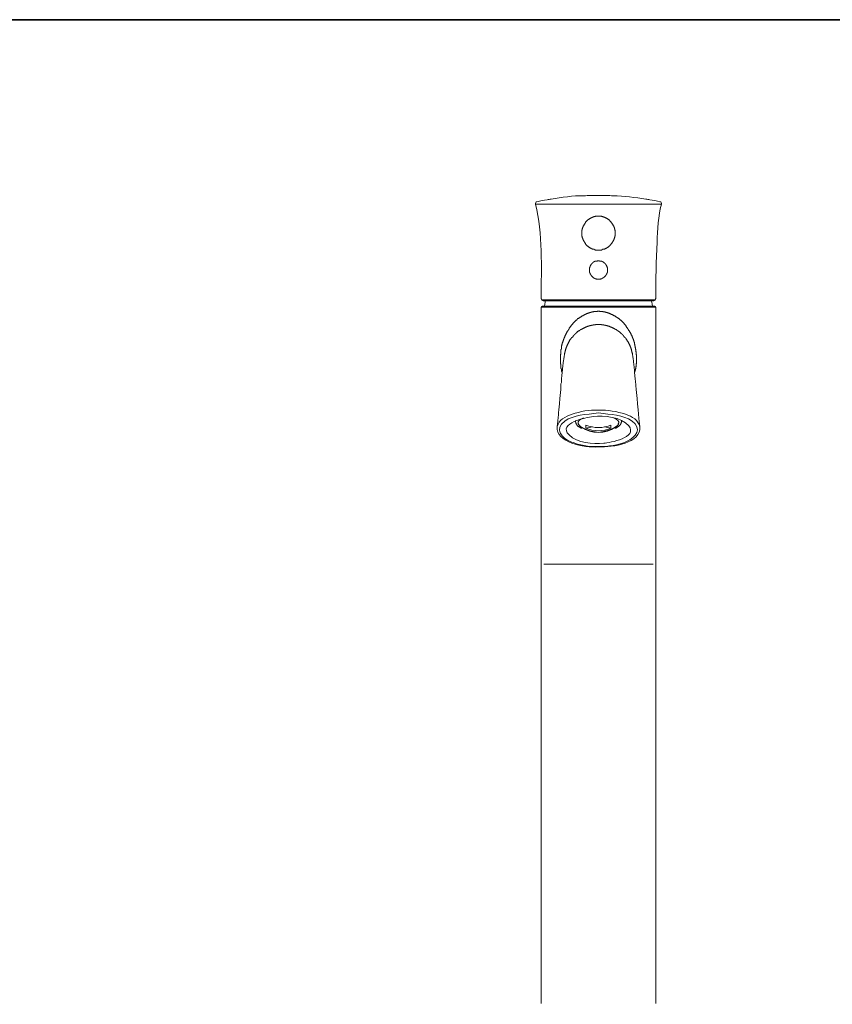
# Model space of a CAD drawing. Units: inches. Extents: x 6.9 to 89.9, y 222 to 281.2.
# Drawn here: x 29.6 to 52.2, y 250.7 to 278.1 of the extents above; entities that cross this region are included whole.
import ezdxf

# ---------------------------------------------------------------- set-up
doc = ezdxf.new("R2010")
doc.units = ezdxf.units.IN
doc.header["$MEASUREMENT"] = 0
doc.layers.add('图层 1', color=7, linetype='Continuous')

msp = doc.modelspace()

# ---------------------------------------------------------------- linework, layer by layer
at = {"layer": '图层 1', "lineweight": 35}
msp.add_lwpolyline([(89.916, 224.459), (7.086, 224.459), (7.086, 278.111), (89.916, 278.111), (89.916, 224.459)], dxfattribs=at)
at = {"layer": '图层 1', "lineweight": 9}
for points in [[(45.391, 273.216), (45.409, 273.216)], [(45.445, 273.216), (45.471, 273.216)], [(45.908, 273.216), (45.926, 273.216)], [(45.962, 273.216), (45.935, 273.216)], [(46.006, 273.216), (46.024, 273.216)], [(47.46, 272.972), (43.946, 272.972)], [(46.167, 272.17), (46.167, 272.179), (46.167, 272.188), (46.167, 272.197), (46.167, 272.206), (46.167, 272.215), (46.167, 272.224), (46.167, 272.233), (46.167, 272.242), (46.158, 272.251), (46.158, 272.26), (46.158, 272.269), (46.158, 272.278), (46.149, 272.287), (46.149, 272.296), (46.149, 272.305), (46.149, 272.314), (46.14, 272.323), (46.14, 272.333), (46.14, 272.342), (46.131, 272.35), (46.131, 272.359), (46.131, 272.369), (46.122, 272.369), (46.122, 272.378), (46.113, 272.386), (46.113, 272.396), (46.105, 272.405), (46.105, 272.413), (46.096, 272.423), (46.087, 272.432), (46.087, 272.441), (46.078, 272.449), (46.078, 272.458), (46.069, 272.458), (46.06, 272.468), (46.06, 272.477), (46.051, 272.486), (46.042, 272.495), (46.033, 272.504), (46.024, 272.513), (46.015, 272.522), (46.006, 272.522), (46.006, 272.531), (45.997, 272.54), (45.989, 272.54), (45.98, 272.549), (45.971, 272.558), (45.962, 272.558), (45.953, 272.567), (45.944, 272.576), (45.935, 272.576), (45.926, 272.585), (45.917, 272.585), (45.908, 272.594), (45.899, 272.594), (45.891, 272.603), (45.882, 272.603), (45.873, 272.612), (45.864, 272.612), (45.855, 272.612), (45.846, 272.621), (45.837, 272.621), (45.828, 272.621), (45.819, 272.63), (45.81, 272.63), (45.801, 272.63), (45.793, 272.63), (45.783, 272.639), (45.774, 272.639), (45.766, 272.639), (45.757, 272.639), (45.748, 272.639), (45.739, 272.639), (45.73, 272.639), (45.721, 272.639), (45.712, 272.639), (45.703, 272.639), (45.694, 272.639), (45.685, 272.639), (45.676, 272.639), (45.668, 272.639), (45.659, 272.639), (45.65, 272.639), (45.641, 272.639), (45.632, 272.639), (45.623, 272.639), (45.614, 272.63), (45.605, 272.63), (45.596, 272.63), (45.587, 272.63), (45.578, 272.621), (45.569, 272.621), (45.56, 272.621), (45.552, 272.612), (45.543, 272.612), (45.534, 272.612), (45.525, 272.603), (45.516, 272.603), (45.507, 272.603), (45.507, 272.594), (45.498, 272.594), (45.489, 272.585), (45.48, 272.585), (45.471, 272.576), (45.463, 272.576), (45.453, 272.576), (45.453, 272.567), (45.445, 272.558), (45.435, 272.558), (45.427, 272.549), (45.418, 272.549), (45.418, 272.54), (45.409, 272.54), (45.4, 272.531), (45.391, 272.522), (45.382, 272.513), (45.373, 272.504), (45.365, 272.495), (45.355, 272.486), (45.346, 272.477), (45.338, 272.468), (45.338, 272.458), (45.328, 272.458), (45.328, 272.449), (45.32, 272.441), (45.32, 272.432), (45.311, 272.423), (45.302, 272.413), (45.302, 272.405), (45.293, 272.396), (45.293, 272.386), (45.284, 272.378), (45.284, 272.369), (45.275, 272.369), (45.275, 272.359), (45.275, 272.35), (45.266, 272.342), (45.266, 272.333), (45.266, 272.323), (45.257, 272.314), (45.257, 272.305), (45.257, 272.296), (45.248, 272.287), (45.248, 272.278), (45.248, 272.269), (45.248, 272.26), (45.239, 272.251), (45.239, 272.242), (45.239, 272.233), (45.239, 272.224), (45.239, 272.215), (45.239, 272.206), (45.239, 272.197), (45.239, 272.188), (45.239, 272.179), (45.239, 272.17), (45.239, 272.161), (45.239, 272.152), (45.239, 272.143), (45.239, 272.134), (45.239, 272.125), (45.239, 272.116), (45.239, 272.107), (45.239, 272.098), (45.239, 272.089), (45.248, 272.08), (45.248, 272.071), (45.248, 272.062), (45.248, 272.053), (45.257, 272.044), (45.257, 272.035), (45.257, 272.026), (45.266, 272.017), (45.266, 272.008), (45.266, 271.999), (45.275, 271.99), (45.275, 271.981), (45.275, 271.972), (45.284, 271.972), (45.284, 271.963), (45.293, 271.954), (45.293, 271.945), (45.302, 271.936), (45.302, 271.927), (45.311, 271.927), (45.311, 271.918), (45.32, 271.908), (45.32, 271.9), (45.328, 271.891), (45.338, 271.882), (45.338, 271.873), (45.346, 271.864), (45.355, 271.864), (45.355, 271.854), (45.365, 271.846), (45.373, 271.837), (45.382, 271.827), (45.391, 271.819), (45.4, 271.809), (45.409, 271.809), (45.418, 271.8), (45.418, 271.791), (45.427, 271.791), (45.435, 271.782), (45.445, 271.782), (45.453, 271.774), (45.463, 271.764), (45.471, 271.764), (45.48, 271.755), (45.489, 271.755), (45.498, 271.746), (45.507, 271.746), (45.507, 271.738), (45.516, 271.738), (45.525, 271.738), (45.534, 271.728), (45.543, 271.728), (45.552, 271.728), (45.56, 271.72), (45.569, 271.72), (45.578, 271.72), (45.587, 271.72), (45.596, 271.71), (45.605, 271.71), (45.614, 271.71), (45.623, 271.701), (45.632, 271.701), (45.641, 271.701), (45.65, 271.701), (45.659, 271.701), (45.668, 271.701), (45.676, 271.701), (45.685, 271.701), (45.694, 271.701), (45.703, 271.701), (45.712, 271.701), (45.721, 271.701), (45.73, 271.701), (45.739, 271.701), (45.748, 271.701), (45.757, 271.701), (45.766, 271.701), (45.774, 271.701), (45.783, 271.701), (45.793, 271.71), (45.801, 271.71), (45.81, 271.71), (45.819, 271.72), (45.828, 271.72), (45.837, 271.72), (45.846, 271.72), (45.855, 271.728), (45.864, 271.728), (45.873, 271.728), (45.882, 271.738), (45.891, 271.738), (45.899, 271.746), (45.908, 271.746), (45.917, 271.755), (45.926, 271.755), (45.935, 271.764), (45.944, 271.764), (45.944, 271.774), (45.953, 271.774), (45.962, 271.782), (45.971, 271.782), (45.98, 271.791), (45.989, 271.8), (45.997, 271.809), (46.006, 271.809), (46.006, 271.819), (46.015, 271.819), (46.024, 271.827), (46.033, 271.837), (46.042, 271.846), (46.051, 271.854), (46.051, 271.864), (46.06, 271.864), (46.06, 271.873), (46.069, 271.882), (46.078, 271.891), (46.087, 271.9), (46.087, 271.908), (46.096, 271.918), (46.096, 271.927), (46.105, 271.927), (46.105, 271.936), (46.113, 271.945), (46.113, 271.954), (46.122, 271.963), (46.122, 271.972), (46.131, 271.972), (46.131, 271.981), (46.131, 271.99), (46.14, 271.999), (46.14, 272.008), (46.14, 272.017), (46.149, 272.026), (46.149, 272.035), (46.149, 272.044), (46.149, 272.053), (46.158, 272.062), (46.158, 272.071), (46.158, 272.08), (46.158, 272.089), (46.167, 272.098), (46.167, 272.107), (46.167, 272.116), (46.167, 272.125), (46.167, 272.134), (46.167, 272.143), (46.167, 272.152), (46.167, 272.161), (46.167, 272.17), (46.167, 272.17)], [(45.453, 271.205), (45.453, 271.196), (45.453, 271.187), (45.453, 271.178), (45.453, 271.169), (45.453, 271.16), (45.453, 271.151), (45.453, 271.142), (45.453, 271.133), (45.453, 271.125), (45.453, 271.115), (45.453, 271.106), (45.453, 271.097), (45.453, 271.088), (45.453, 271.079), (45.463, 271.079), (45.463, 271.07), (45.463, 271.061), (45.463, 271.052), (45.471, 271.052), (45.471, 271.043), (45.471, 271.034), (45.48, 271.025), (45.48, 271.016), (45.489, 271.016), (45.489, 271.007), (45.489, 270.998), (45.498, 270.998), (45.498, 270.989), (45.507, 270.989), (45.507, 270.98), (45.516, 270.971), (45.525, 270.962), (45.534, 270.953), (45.543, 270.944), (45.552, 270.944), (45.552, 270.935), (45.56, 270.935), (45.56, 270.926), (45.569, 270.926), (45.578, 270.926), (45.578, 270.917), (45.587, 270.917), (45.596, 270.917), (45.596, 270.908), (45.605, 270.908), (45.614, 270.908), (45.614, 270.899), (45.623, 270.899), (45.632, 270.899), (45.641, 270.899), (45.65, 270.89), (45.659, 270.89), (45.668, 270.89), (45.676, 270.89), (45.685, 270.89), (45.694, 270.89), (45.703, 270.89), (45.712, 270.89), (45.721, 270.89), (45.73, 270.89), (45.739, 270.89), (45.748, 270.89), (45.757, 270.89), (45.766, 270.899), (45.774, 270.899), (45.783, 270.899), (45.793, 270.899), (45.793, 270.908), (45.801, 270.908), (45.81, 270.908), (45.81, 270.917), (45.819, 270.917), (45.828, 270.917), (45.828, 270.926), (45.837, 270.926), (45.846, 270.926), (45.846, 270.935), (45.855, 270.935), (45.855, 270.944), (45.864, 270.944), (45.873, 270.953), (45.882, 270.962), (45.891, 270.971), (45.899, 270.98), (45.899, 270.989), (45.908, 270.989), (45.908, 270.998), (45.917, 270.998), (45.917, 271.007), (45.917, 271.016), (45.926, 271.016), (45.926, 271.025), (45.935, 271.034), (45.935, 271.043), (45.935, 271.052), (45.944, 271.052), (45.944, 271.061), (45.944, 271.07), (45.944, 271.079), (45.953, 271.079), (45.953, 271.088), (45.953, 271.097), (45.953, 271.106), (45.953, 271.115), (45.953, 271.125), (45.953, 271.133), (45.953, 271.142), (45.953, 271.151), (45.953, 271.16), (45.953, 271.169), (45.953, 271.178), (45.953, 271.187), (45.953, 271.196), (45.953, 271.205), (45.944, 271.214), (45.944, 271.224), (45.944, 271.233), (45.935, 271.241), (45.935, 271.25), (45.926, 271.259), (45.926, 271.268), (45.917, 271.278), (45.917, 271.287), (45.908, 271.287), (45.908, 271.295), (45.908, 271.304), (45.899, 271.304), (45.899, 271.313), (45.891, 271.313), (45.891, 271.323), (45.882, 271.323), (45.882, 271.332), (45.873, 271.332), (45.873, 271.341), (45.864, 271.341), (45.855, 271.35), (45.846, 271.358), (45.837, 271.358), (45.837, 271.368), (45.828, 271.368), (45.819, 271.368), (45.819, 271.377), (45.81, 271.377), (45.801, 271.377), (45.801, 271.386), (45.793, 271.386), (45.783, 271.386), (45.774, 271.386), (45.774, 271.394), (45.766, 271.394), (45.757, 271.394), (45.748, 271.394), (45.739, 271.394), (45.73, 271.394), (45.73, 271.404), (45.721, 271.404), (45.712, 271.404), (45.703, 271.404), (45.694, 271.404), (45.685, 271.404), (45.676, 271.404), (45.668, 271.394), (45.659, 271.394), (45.65, 271.394), (45.641, 271.394), (45.632, 271.394), (45.632, 271.386), (45.623, 271.386), (45.614, 271.386), (45.605, 271.386), (45.605, 271.377), (45.596, 271.377), (45.587, 271.377), (45.587, 271.368), (45.578, 271.368), (45.569, 271.368), (45.569, 271.358), (45.56, 271.358), (45.56, 271.35), (45.552, 271.35), (45.543, 271.35), (45.543, 271.341), (45.534, 271.341), (45.534, 271.332), (45.525, 271.332), (45.525, 271.323), (45.516, 271.323), (45.516, 271.313), (45.507, 271.313), (45.507, 271.304), (45.498, 271.304), (45.498, 271.295), (45.489, 271.287), (45.489, 271.278), (45.48, 271.268), (45.48, 271.259), (45.471, 271.259), (45.471, 271.25), (45.471, 271.241), (45.471, 271.233), (45.463, 271.233), (45.463, 271.224), (45.463, 271.214), (45.453, 271.205), (45.453, 271.205)], [(44.107, 270.358), (44.107, 270.349), (44.107, 270.34), (44.116, 270.34), (44.116, 270.331), (44.116, 270.322), (44.125, 270.322), (44.125, 270.313), (44.133, 270.304), (44.143, 270.304), (44.143, 270.295), (44.151, 270.295), (44.16, 270.295), (44.16, 270.286), (44.17, 270.286), (44.178, 270.286)], [(44.133, 270.313), (47.273, 270.313)], [(47.228, 270.286), (44.178, 270.286)], [(44.223, 270.286), (44.214, 270.249), (44.196, 270.142)], [(47.21, 270.142), (47.193, 270.249), (47.175, 270.286)], [(47.228, 270.286), (47.237, 270.286), (47.246, 270.286), (47.246, 270.295), (47.255, 270.295), (47.264, 270.295), (47.264, 270.304), (47.273, 270.304), (47.282, 270.313), (47.282, 270.322), (47.29, 270.322), (47.29, 270.331), (47.29, 270.34), (47.299, 270.349), (47.299, 270.358)], [(44.143, 270.142), (44.133, 270.142), (44.133, 270.133), (44.125, 270.133), (44.116, 270.133), (44.116, 270.124), (44.116, 270.114), (44.107, 270.114), (44.107, 270.106)], [(45.703, 270.106), (44.107, 270.106)], [(44.107, 270.106), (44.107, 250.735)], [(44.143, 270.142), (45.703, 270.142)], [(44.695, 268.285), (44.686, 268.302), (44.686, 268.321), (44.678, 268.329), (44.678, 268.338), (44.678, 268.347), (44.669, 268.357), (44.669, 268.366), (44.669, 268.374), (44.669, 268.383), (44.669, 268.393), (44.659, 268.401), (44.659, 268.41), (44.659, 268.42), (44.659, 268.429), (44.659, 268.437), (44.659, 268.447), (44.651, 268.456), (44.651, 268.465), (44.651, 268.474), (44.651, 268.483), (44.651, 268.492), (44.651, 268.501), (44.651, 268.51), (44.651, 268.519), (44.651, 268.528), (44.642, 268.537), (44.642, 268.546), (44.642, 268.555), (44.642, 268.564), (44.642, 268.573), (44.642, 268.582), (44.642, 268.591), (44.642, 268.6), (44.642, 268.609), (44.642, 268.618), (44.642, 268.627), (44.642, 268.636), (44.642, 268.654), (44.642, 268.672), (44.642, 268.69), (44.642, 268.699), (44.642, 268.708), (44.642, 268.717), (44.642, 268.726), (44.642, 268.735), (44.642, 268.744), (44.642, 268.753), (44.642, 268.762), (44.642, 268.771), (44.642, 268.78), (44.642, 268.789), (44.651, 268.798), (44.651, 268.807), (44.651, 268.816), (44.651, 268.826), (44.651, 268.834), (44.651, 268.843), (44.651, 268.852), (44.651, 268.861), (44.651, 268.87), (44.659, 268.88), (44.659, 268.888), (44.659, 268.897), (44.659, 268.906), (44.659, 268.915), (44.659, 268.924), (44.659, 268.933), (44.669, 268.942), (44.669, 268.952), (44.669, 268.96), (44.669, 268.97), (44.669, 268.979), (44.669, 268.988), (44.678, 268.996), (44.678, 269.005), (44.678, 269.015), (44.678, 269.024), (44.678, 269.033), (44.686, 269.042), (44.686, 269.051), (44.686, 269.059), (44.686, 269.069), (44.695, 269.078), (44.695, 269.087), (44.695, 269.096), (44.695, 269.105), (44.704, 269.114), (44.704, 269.123), (44.713, 269.132), (44.713, 269.141), (44.713, 269.15), (44.713, 269.159), (44.722, 269.168), (44.722, 269.177), (44.722, 269.186), (44.731, 269.195), (44.731, 269.204), (44.731, 269.213), (44.74, 269.222), (44.74, 269.231), (44.74, 269.24), (44.749, 269.24), (44.749, 269.249), (44.749, 269.258), (44.758, 269.267), (44.758, 269.276), (44.767, 269.285), (44.767, 269.294), (44.767, 269.303), (44.776, 269.312), (44.776, 269.321), (44.785, 269.33), (44.785, 269.339), (44.793, 269.349), (44.793, 269.357), (44.802, 269.366), (44.802, 269.375), (44.811, 269.384), (44.811, 269.393), (44.82, 269.402), (44.82, 269.411), (44.829, 269.42), (44.829, 269.429), (44.838, 269.438), (44.838, 269.447), (44.847, 269.456), (44.856, 269.465), (44.856, 269.474), (44.865, 269.484), (44.874, 269.492), (44.874, 269.501), (44.883, 269.501), (44.883, 269.511), (44.891, 269.52), (44.891, 269.528), (44.9, 269.538), (44.909, 269.547), (44.918, 269.555), (44.918, 269.565), (44.927, 269.574), (44.936, 269.583), (44.945, 269.591), (44.945, 269.6), (44.954, 269.61), (44.963, 269.619), (44.972, 269.628), (44.972, 269.637), (44.981, 269.637), (44.99, 269.646), (44.99, 269.655), (44.998, 269.664), (45.008, 269.664), (45.008, 269.673), (45.016, 269.682), (45.026, 269.682), (45.026, 269.691), (45.034, 269.7), (45.043, 269.709), (45.052, 269.718), (45.061, 269.727), (45.07, 269.727), (45.07, 269.736), (45.079, 269.745), (45.088, 269.745), (45.097, 269.754), (45.097, 269.763), (45.106, 269.763), (45.114, 269.772), (45.123, 269.772), (45.123, 269.781), (45.132, 269.79), (45.141, 269.79), (45.15, 269.799), (45.159, 269.808), (45.168, 269.817), (45.177, 269.817), (45.186, 269.826), (45.195, 269.835), (45.204, 269.835), (45.213, 269.844), (45.221, 269.844), (45.231, 269.853), (45.231, 269.862), (45.239, 269.862), (45.248, 269.871), (45.257, 269.871), (45.266, 269.871), (45.275, 269.881), (45.284, 269.881), (45.284, 269.889), (45.293, 269.889), (45.302, 269.898), (45.311, 269.898), (45.32, 269.907), (45.328, 269.907), (45.338, 269.907), (45.346, 269.916), (45.355, 269.916), (45.365, 269.925), (45.373, 269.925), (45.382, 269.934), (45.391, 269.934), (45.4, 269.934), (45.409, 269.944), (45.418, 269.944), (45.427, 269.944), (45.435, 269.952), (45.445, 269.952), (45.453, 269.952), (45.463, 269.961), (45.471, 269.961), (45.48, 269.961), (45.489, 269.961), (45.489, 269.97), (45.498, 269.97), (45.507, 269.97), (45.516, 269.97), (45.525, 269.979), (45.534, 269.979), (45.543, 269.979), (45.552, 269.979), (45.56, 269.979), (45.569, 269.979), (45.578, 269.988), (45.587, 269.988), (45.596, 269.988), (45.605, 269.988), (45.614, 269.988), (45.623, 269.988), (45.632, 269.988), (45.641, 269.988), (45.65, 269.988), (45.659, 269.988), (45.668, 269.988), (45.676, 269.997), (45.685, 269.997), (45.703, 269.997)], [(45.703, 270.142), (47.264, 270.142)], [(47.299, 270.106), (45.703, 270.106)], [(46.711, 268.285), (46.72, 268.302), (46.72, 268.321), (46.72, 268.329), (46.729, 268.338), (46.729, 268.347), (46.729, 268.357), (46.738, 268.366), (46.738, 268.374), (46.738, 268.383), (46.738, 268.393), (46.747, 268.401), (46.747, 268.41), (46.747, 268.42), (46.747, 268.429), (46.747, 268.437), (46.747, 268.447), (46.756, 268.456), (46.756, 268.465), (46.756, 268.474), (46.756, 268.483), (46.756, 268.492), (46.756, 268.501), (46.756, 268.51), (46.756, 268.519), (46.756, 268.528), (46.756, 268.537), (46.764, 268.546), (46.764, 268.555), (46.764, 268.564), (46.764, 268.573), (46.764, 268.582), (46.764, 268.591), (46.764, 268.6), (46.764, 268.609), (46.764, 268.618), (46.764, 268.627), (46.764, 268.636), (46.764, 268.654), (46.764, 268.672), (46.764, 268.69), (46.764, 268.699), (46.764, 268.708), (46.764, 268.717), (46.764, 268.726), (46.764, 268.735), (46.764, 268.744), (46.764, 268.753), (46.764, 268.762), (46.764, 268.771), (46.764, 268.78), (46.756, 268.789), (46.756, 268.798), (46.756, 268.807), (46.756, 268.816), (46.756, 268.826), (46.756, 268.834), (46.756, 268.843), (46.756, 268.852), (46.756, 268.861), (46.756, 268.87), (46.747, 268.88), (46.747, 268.888), (46.747, 268.897), (46.747, 268.906), (46.747, 268.915), (46.747, 268.924), (46.747, 268.933), (46.738, 268.942), (46.738, 268.952), (46.738, 268.96), (46.738, 268.97), (46.738, 268.979), (46.729, 268.988), (46.729, 268.996), (46.729, 269.005), (46.729, 269.015), (46.729, 269.024), (46.72, 269.033), (46.72, 269.042), (46.72, 269.051), (46.72, 269.059), (46.72, 269.069), (46.711, 269.078), (46.711, 269.087), (46.711, 269.096), (46.702, 269.105), (46.702, 269.114), (46.702, 269.123), (46.693, 269.132), (46.693, 269.141), (46.693, 269.15), (46.684, 269.159), (46.684, 269.168), (46.684, 269.177), (46.684, 269.186), (46.676, 269.195), (46.676, 269.204), (46.676, 269.213), (46.667, 269.222), (46.667, 269.231), (46.667, 269.24), (46.657, 269.24), (46.657, 269.249), (46.648, 269.258), (46.648, 269.267), (46.648, 269.276), (46.64, 269.285), (46.64, 269.294), (46.64, 269.303), (46.631, 269.312), (46.631, 269.321), (46.622, 269.33), (46.613, 269.339), (46.613, 269.349), (46.613, 269.357), (46.604, 269.366), (46.604, 269.375), (46.595, 269.384), (46.595, 269.393), (46.586, 269.402), (46.577, 269.411), (46.577, 269.42), (46.568, 269.429), (46.568, 269.438), (46.559, 269.447), (46.559, 269.456), (46.55, 269.456), (46.55, 269.465), (46.542, 269.474), (46.542, 269.484), (46.533, 269.492), (46.533, 269.501), (46.524, 269.501), (46.524, 269.511), (46.515, 269.52), (46.515, 269.528), (46.506, 269.538), (46.497, 269.538), (46.497, 269.547), (46.488, 269.555), (46.488, 269.565), (46.479, 269.574), (46.47, 269.583), (46.461, 269.591), (46.461, 269.6), (46.452, 269.61), (46.443, 269.61), (46.443, 269.619), (46.435, 269.628), (46.435, 269.637), (46.425, 269.637), (46.417, 269.646), (46.417, 269.655), (46.408, 269.664), (46.399, 269.664), (46.399, 269.673), (46.39, 269.682), (46.381, 269.682), (46.381, 269.691), (46.372, 269.7), (46.363, 269.709), (46.354, 269.709), (46.354, 269.718), (46.345, 269.727), (46.336, 269.727), (46.336, 269.736), (46.327, 269.745), (46.318, 269.745), (46.309, 269.754), (46.309, 269.763), (46.301, 269.763), (46.292, 269.772), (46.283, 269.772), (46.283, 269.781), (46.274, 269.79), (46.265, 269.79), (46.256, 269.799), (46.247, 269.799), (46.247, 269.808), (46.238, 269.817), (46.229, 269.817), (46.22, 269.826), (46.212, 269.826), (46.212, 269.835), (46.203, 269.835), (46.194, 269.844), (46.185, 269.844), (46.176, 269.853), (46.167, 269.862), (46.158, 269.871), (46.149, 269.871), (46.14, 269.871), (46.131, 269.881), (46.122, 269.881), (46.113, 269.889), (46.105, 269.898), (46.096, 269.898), (46.087, 269.907), (46.078, 269.907), (46.069, 269.907), (46.06, 269.916), (46.051, 269.916), (46.042, 269.925), (46.033, 269.925), (46.024, 269.934), (46.015, 269.934), (46.006, 269.934), (45.997, 269.944), (45.989, 269.944), (45.98, 269.944), (45.971, 269.952), (45.962, 269.952), (45.953, 269.952), (45.944, 269.961), (45.935, 269.961), (45.926, 269.961), (45.917, 269.961), (45.908, 269.97), (45.899, 269.97), (45.891, 269.97), (45.882, 269.979), (45.873, 269.979), (45.864, 269.979), (45.855, 269.979), (45.846, 269.979), (45.837, 269.979), (45.828, 269.988), (45.819, 269.988), (45.81, 269.988), (45.801, 269.988), (45.793, 269.988), (45.783, 269.988), (45.774, 269.988), (45.766, 269.988), (45.757, 269.988), (45.748, 269.988), (45.739, 269.988), (45.73, 269.997), (45.721, 269.997), (45.703, 269.997)], [(47.299, 270.106), (47.299, 270.114), (47.29, 270.114), (47.29, 270.124), (47.282, 270.133), (47.273, 270.133), (47.273, 270.142), (47.264, 270.142)], [(47.299, 250.735), (47.299, 270.106)], [(45.703, 269.628), (45.685, 269.628), (45.676, 269.628), (45.668, 269.628), (45.659, 269.628), (45.65, 269.628), (45.641, 269.628), (45.632, 269.628), (45.623, 269.628), (45.623, 269.619), (45.614, 269.619), (45.605, 269.619), (45.596, 269.619), (45.587, 269.619), (45.578, 269.619), (45.569, 269.619), (45.56, 269.619), (45.552, 269.619), (45.552, 269.61), (45.543, 269.61), (45.534, 269.61), (45.525, 269.61), (45.516, 269.61), (45.507, 269.61), (45.507, 269.6), (45.498, 269.6), (45.489, 269.6), (45.48, 269.6), (45.471, 269.6), (45.463, 269.591), (45.453, 269.591), (45.445, 269.591), (45.435, 269.591), (45.435, 269.583), (45.427, 269.583), (45.418, 269.583), (45.409, 269.583), (45.4, 269.574), (45.391, 269.574), (45.382, 269.574), (45.382, 269.565), (45.373, 269.565), (45.365, 269.565), (45.355, 269.555), (45.346, 269.555), (45.338, 269.555), (45.328, 269.547), (45.32, 269.547), (45.311, 269.538), (45.302, 269.538), (45.293, 269.528), (45.284, 269.528), (45.275, 269.52), (45.266, 269.52), (45.257, 269.511), (45.248, 269.511), (45.239, 269.501), (45.231, 269.501), (45.231, 269.492), (45.221, 269.492), (45.213, 269.484), (45.204, 269.484), (45.195, 269.474), (45.186, 269.474), (45.186, 269.465), (45.177, 269.465), (45.168, 269.456), (45.159, 269.447), (45.15, 269.447), (45.141, 269.438), (45.132, 269.429), (45.123, 269.429), (45.114, 269.42), (45.106, 269.411), (45.097, 269.402), (45.088, 269.393), (45.079, 269.393), (45.079, 269.384), (45.07, 269.384), (45.07, 269.375), (45.061, 269.375), (45.061, 269.366), (45.052, 269.366), (45.052, 269.357), (45.043, 269.357), (45.043, 269.349), (45.034, 269.349), (45.034, 269.339), (45.026, 269.339), (45.026, 269.33), (45.016, 269.33), (45.016, 269.321), (45.008, 269.321), (45.008, 269.312), (44.998, 269.303), (44.998, 269.294), (44.99, 269.294), (44.99, 269.285), (44.981, 269.276)], [(45.703, 269.628), (45.712, 269.628), (45.721, 269.628), (45.73, 269.628), (45.739, 269.628), (45.748, 269.628), (45.757, 269.628), (45.766, 269.628), (45.774, 269.628), (45.783, 269.628), (45.783, 269.619), (45.793, 269.619), (45.801, 269.619), (45.81, 269.619), (45.819, 269.619), (45.828, 269.619), (45.837, 269.619), (45.846, 269.619), (45.855, 269.619), (45.855, 269.61), (45.864, 269.61), (45.873, 269.61), (45.882, 269.61), (45.891, 269.61), (45.899, 269.61), (45.899, 269.6), (45.908, 269.6), (45.917, 269.6), (45.926, 269.6), (45.935, 269.6), (45.944, 269.591), (45.953, 269.591), (45.962, 269.591), (45.971, 269.583), (45.98, 269.583), (45.989, 269.583), (45.997, 269.583), (46.006, 269.574), (46.015, 269.574), (46.024, 269.574), (46.024, 269.565), (46.033, 269.565), (46.042, 269.565), (46.051, 269.555), (46.06, 269.555), (46.069, 269.555), (46.078, 269.547), (46.087, 269.547), (46.096, 269.538), (46.105, 269.538), (46.113, 269.528), (46.122, 269.528), (46.131, 269.52), (46.14, 269.52), (46.149, 269.511), (46.158, 269.511), (46.158, 269.501), (46.167, 269.501), (46.176, 269.501), (46.176, 269.492), (46.185, 269.492), (46.194, 269.484), (46.203, 269.484), (46.203, 269.474), (46.212, 269.474), (46.22, 269.474), (46.22, 269.465), (46.229, 269.465), (46.229, 269.456), (46.238, 269.456), (46.247, 269.447), (46.256, 269.447), (46.256, 269.438), (46.265, 269.438), (46.274, 269.429), (46.283, 269.429), (46.283, 269.42), (46.292, 269.42), (46.301, 269.411), (46.309, 269.402), (46.318, 269.393), (46.327, 269.384), (46.336, 269.375), (46.345, 269.375), (46.345, 269.366), (46.354, 269.366), (46.354, 269.357), (46.363, 269.357), (46.363, 269.349), (46.372, 269.349), (46.372, 269.339), (46.381, 269.339), (46.381, 269.33), (46.39, 269.33), (46.39, 269.321), (46.399, 269.321), (46.399, 269.312), (46.399, 269.303), (46.408, 269.303), (46.408, 269.294), (46.417, 269.294), (46.417, 269.285), (46.425, 269.276)], [(44.972, 269.276), (44.972, 269.267), (44.963, 269.267), (44.954, 269.258), (44.954, 269.249), (44.945, 269.249), (44.945, 269.24), (44.936, 269.24), (44.936, 269.231), (44.927, 269.222), (44.918, 269.213), (44.909, 269.204), (44.909, 269.195), (44.9, 269.186), (44.9, 269.177), (44.891, 269.168), (44.883, 269.159), (44.883, 269.15), (44.874, 269.141), (44.874, 269.132), (44.865, 269.123), (44.865, 269.114), (44.856, 269.105), (44.856, 269.096), (44.847, 269.087), (44.847, 269.078), (44.838, 269.069), (44.838, 269.059), (44.829, 269.051), (44.829, 269.042), (44.82, 269.033), (44.82, 269.024), (44.82, 269.015), (44.811, 269.005), (44.811, 268.996), (44.802, 268.988), (44.802, 268.979), (44.802, 268.97), (44.793, 268.96), (44.793, 268.952), (44.793, 268.942), (44.785, 268.933), (44.785, 268.924), (44.785, 268.906), (44.776, 268.897), (44.776, 268.888), (44.776, 268.88), (44.776, 268.87), (44.767, 268.861), (44.767, 268.852), (44.767, 268.843), (44.767, 268.834), (44.767, 268.826), (44.758, 268.816), (44.758, 268.789), (44.758, 268.771), (44.749, 268.753), (44.749, 268.735), (44.749, 268.717), (44.74, 268.69), (44.74, 268.672), (44.74, 268.654), (44.731, 268.636), (44.731, 268.618), (44.722, 268.573), (44.722, 268.537), (44.713, 268.492), (44.713, 268.456), (44.704, 268.41), (44.704, 268.374), (44.695, 268.293), (44.686, 268.212), (44.686, 268.176), (44.678, 268.14), (44.678, 268.095), (44.669, 268.059), (44.669, 268.014), (44.659, 267.978), (44.659, 267.933), (44.651, 267.897), (44.651, 267.852), (44.651, 267.815), (44.642, 267.734), (44.633, 267.653), (44.624, 267.572), (44.615, 267.419), (44.606, 267.338), (44.597, 267.257), (44.588, 267.175), (44.588, 267.139), (44.588, 267.094), (44.58, 267.058), (44.58, 267.013), (44.57, 266.977), (44.57, 266.941), (44.561, 266.86), (44.553, 266.779)], [(46.854, 266.779), (46.845, 266.86), (46.836, 266.941), (46.827, 267.013), (46.827, 267.058), (46.818, 267.094), (46.818, 267.139), (46.818, 267.175), (46.809, 267.22), (46.809, 267.257), (46.8, 267.338), (46.791, 267.419), (46.782, 267.572), (46.774, 267.653), (46.764, 267.734), (46.756, 267.815), (46.756, 267.852), (46.747, 267.897), (46.747, 267.933), (46.747, 267.978), (46.738, 268.014), (46.738, 268.059), (46.729, 268.095), (46.729, 268.131), (46.72, 268.176), (46.72, 268.212), (46.711, 268.293), (46.702, 268.374), (46.693, 268.41), (46.693, 268.456), (46.684, 268.492), (46.684, 268.537), (46.676, 268.573), (46.676, 268.618), (46.676, 268.636), (46.667, 268.654), (46.667, 268.672), (46.667, 268.69), (46.657, 268.717), (46.657, 268.735), (46.657, 268.753), (46.648, 268.771), (46.648, 268.789), (46.648, 268.798), (46.648, 268.816), (46.64, 268.826), (46.64, 268.834), (46.64, 268.843), (46.64, 268.852), (46.631, 268.861), (46.631, 268.87), (46.631, 268.88), (46.631, 268.888), (46.622, 268.897), (46.622, 268.906), (46.622, 268.924), (46.622, 268.933), (46.613, 268.942), (46.613, 268.952), (46.613, 268.96), (46.604, 268.97), (46.604, 268.979), (46.604, 268.988), (46.595, 268.996), (46.595, 269.005), (46.586, 269.015), (46.586, 269.024), (46.586, 269.033), (46.577, 269.042), (46.577, 269.051), (46.568, 269.059), (46.568, 269.069), (46.559, 269.078), (46.559, 269.087), (46.55, 269.096), (46.55, 269.105), (46.542, 269.114), (46.542, 269.123), (46.533, 269.132), (46.533, 269.141), (46.524, 269.15), (46.524, 269.159), (46.515, 269.168), (46.506, 269.177), (46.506, 269.186), (46.497, 269.195), (46.497, 269.204), (46.488, 269.213), (46.479, 269.222), (46.47, 269.231), (46.47, 269.24), (46.461, 269.24), (46.461, 269.249), (46.452, 269.249), (46.452, 269.258), (46.443, 269.258), (46.443, 269.267), (46.435, 269.267), (46.435, 269.276)], [(45.061, 266.959), (45.061, 266.95), (45.061, 266.941), (45.061, 266.932), (45.061, 266.923), (45.061, 266.914), (45.061, 266.905), (45.07, 266.905), (45.07, 266.896), (45.07, 266.887), (45.07, 266.878), (45.079, 266.869), (45.079, 266.86), (45.088, 266.851), (45.088, 266.842), (45.097, 266.842), (45.097, 266.833), (45.106, 266.824), (45.114, 266.815), (45.114, 266.806), (45.123, 266.806), (45.132, 266.797), (45.141, 266.788), (45.15, 266.788), (45.159, 266.779), (45.168, 266.779)], [(46.238, 266.779), (46.247, 266.779), (46.256, 266.779), (46.256, 266.788), (46.265, 266.788), (46.274, 266.797), (46.283, 266.797), (46.283, 266.806), (46.292, 266.815), (46.301, 266.815), (46.301, 266.824), (46.309, 266.824), (46.309, 266.833), (46.318, 266.842), (46.318, 266.851), (46.327, 266.86), (46.327, 266.869), (46.336, 266.869), (46.336, 266.878), (46.336, 266.887), (46.336, 266.896), (46.345, 266.905), (46.345, 266.914), (46.345, 266.923), (46.345, 266.932), (46.345, 266.941), (46.345, 266.95), (46.345, 266.959)], [(44.553, 266.779), (44.553, 266.788)], [(45.141, 266.887), (45.141, 266.878), (45.141, 266.869), (45.15, 266.86), (45.15, 266.851), (45.159, 266.842), (45.159, 266.833), (45.168, 266.833), (45.168, 266.824), (45.177, 266.815), (45.186, 266.806), (45.186, 266.797), (45.195, 266.797), (45.195, 266.788), (45.204, 266.788), (45.213, 266.779), (45.221, 266.779), (45.221, 266.77), (45.231, 266.77)], [(45.168, 266.779), (45.231, 266.734)], [(45.355, 266.824), (45.355, 266.743)], [(46.051, 266.743), (46.051, 266.824)], [(46.176, 266.77), (46.185, 266.77), (46.185, 266.779), (46.194, 266.779), (46.203, 266.788), (46.212, 266.788), (46.212, 266.797), (46.22, 266.797), (46.22, 266.806), (46.229, 266.815), (46.238, 266.824), (46.238, 266.833), (46.247, 266.833), (46.247, 266.842), (46.256, 266.851), (46.256, 266.86), (46.265, 266.869), (46.265, 266.878), (46.265, 266.887)], [(46.176, 266.734), (46.238, 266.779)], [(45.703, 266.22), (45.703, 266.229)], [(47.228, 262.958), (44.178, 262.958)]]:
    msp.add_lwpolyline(points, dxfattribs=at)
for points in [[(45.293, 273.207), (44.994, 273.219), (44.677, 273.161), (44.383, 273.117)], [(45.498, 273.216), (45.422, 273.22), (45.36, 273.214), (45.293, 273.207)], [(45.587, 273.216), (45.557, 273.216), (45.528, 273.216), (45.498, 273.216)], [(45.703, 273.216), (45.664, 273.216), (45.626, 273.216), (45.587, 273.216)], [(45.819, 273.216), (45.78, 273.216), (45.742, 273.216), (45.703, 273.216)], [(45.908, 273.216), (45.879, 273.216), (45.849, 273.216), (45.819, 273.216)], [(45.908, 273.216), (45.984, 273.221), (46.046, 273.214), (46.113, 273.207)], [(47.023, 273.117), (46.726, 273.162), (46.416, 273.211), (46.113, 273.207)], [(43.991, 273.044), (43.957, 273.04), (43.942, 273.016), (43.946, 272.972)], [(43.946, 272.972), (44.16, 272.163), (44.107, 271.204), (44.107, 270.358)], [(44.276, 273.099), (44.181, 273.085), (44.085, 273.07), (43.991, 273.044)], [(44.383, 273.117), (44.345, 273.113), (44.311, 273.107), (44.276, 273.099)], [(47.023, 273.117), (47.062, 273.113), (47.096, 273.107), (47.13, 273.099)], [(47.416, 273.044), (47.321, 273.07), (47.226, 273.085), (47.13, 273.099)], [(47.46, 272.972), (47.464, 273.016), (47.449, 273.04), (47.416, 273.044)], [(45.284, 267.031), (44.837, 266.825), (45.518, 266.632), (45.703, 266.626)], [(45.703, 266.626), (45.878, 266.631), (46.577, 266.84), (46.122, 267.031)], [(44.553, 266.788), (44.501, 266.337), (45.313, 266.2), (45.703, 266.22)], [(45.231, 266.77), (45.505, 266.576), (45.901, 266.576), (46.176, 266.77)], [(45.355, 266.824), (45.568, 266.739), (45.838, 266.738), (46.051, 266.824)], [(45.534, 266.779), (45.474, 266.767), (45.415, 266.754), (45.355, 266.743)], [(45.355, 266.743), (45.561, 266.647), (45.844, 266.646), (46.051, 266.743)], [(45.703, 266.22), (46.098, 266.204), (46.904, 266.337), (46.854, 266.779)], [(46.051, 266.743), (45.991, 266.754), (45.932, 266.766), (45.873, 266.779)]]:
    msp.add_open_spline(points, degree=3, dxfattribs=at)
for points, knots in [([(47.299, 270.358), (47.299, 270.879), (47.304, 271.4), (47.335, 271.918), (47.356, 272.262), (47.357, 272.654), (47.46, 272.972)], [0, 0, 0, 0, 1, 1, 1, 2, 2, 2, 2]), ([(44.553, 266.788), (44.602, 266.98), (44.769, 267.059), (44.972, 267.13), (45.194, 267.209), (45.449, 267.254), (45.703, 267.248)], [0, 0, 0, 0, 1, 1, 1, 2, 2, 2, 2]), ([(46.854, 266.779), (46.817, 266.961), (46.645, 267.063), (46.452, 267.13), (46.222, 267.21), (45.962, 267.25), (45.703, 267.248)], [0, 0, 0, 0, 1, 1, 1, 2, 2, 2, 2]), ([(45.703, 267.166), (45.358, 267.121), (45.007, 267.111), (44.767, 266.941), (44.454, 266.72), (44.684, 266.467), (44.936, 266.364), (45.173, 266.266), (45.425, 266.229), (45.703, 266.229)], [0, 0, 0, 0, 1, 1, 1, 2, 2, 2, 3, 3, 3, 3]), ([(45.552, 267.067), (45.864, 267.095), (46.334, 267.064), (46.546, 266.806), (46.81, 266.484), (46.023, 266.334), (45.85, 266.323), (45.538, 266.305), (45.118, 266.316), (44.883, 266.553), (44.555, 266.884), (45.365, 267.048), (45.552, 267.067)], [0, 0, 0, 0, 1, 1, 1, 2, 2, 2, 3, 3, 3, 4, 4, 4, 4]), ([(45.703, 267.166), (46.049, 267.12), (46.395, 267.117), (46.64, 266.941), (46.926, 266.735), (46.747, 266.485), (46.488, 266.373), (46.247, 266.269), (45.989, 266.229), (45.703, 266.229)], [0, 0, 0, 0, 1, 1, 1, 2, 2, 2, 3, 3, 3, 3])]:
    msp.add_open_spline(points, degree=3, knots=knots, dxfattribs=at)

doc.saveas('drawing.dxf')
